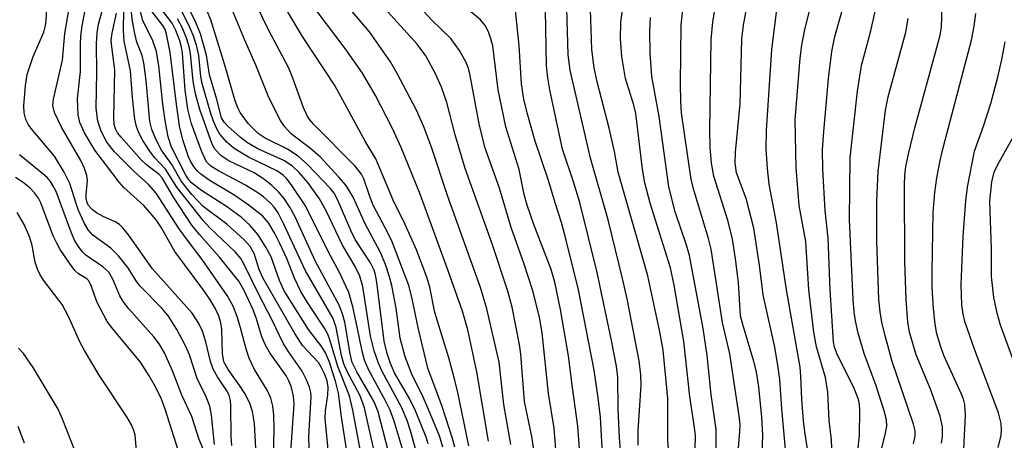
# Model space of a CAD drawing. Units: inches. Extents: x 1231765 to 1237765, y 501457 to 505457.
# Drawn here: x 1232592 to 1232749, y 503467 to 503534 of the extents above; entities that cross this region are included whole.
import ezdxf

# ---------------------------------------------------------------- set-up
doc = ezdxf.new("R2010")
doc.units = ezdxf.units.IN
doc.header["$MEASUREMENT"] = 0
doc.layers.add('Undefined', color=1, linetype='Continuous')

msp = doc.modelspace()

# ---------------------------------------------------------------- linework, layer by layer
at = {"layer": 'Undefined'}
for points, elevation in [([(1232644.4, 503465.11), (1232643.5, 503470.96), (1232643.01, 503474.73), (1232642.62, 503476.41), (1232641.57, 503479.64), (1232640.95, 503481.13), (1232640.34, 503482.1), (1232638.24, 503484.88), (1232634.39, 503491.04), (1232633.61, 503492.66), (1232632.28, 503496.41), (1232631.45, 503497.96), (1232630.22, 503499.95), (1232628.95, 503501.44), (1232627.51, 503502.77), (1232625.19, 503504.45), (1232621.22, 503506.98), (1232619.63, 503508.23), (1232619.08, 503508.86), (1232618.7, 503509.46), (1232616.41, 503513.89), (1232615.87, 503515.56), (1232615.42, 503518.16), (1232615.06, 503520.73), (1232614.41, 503526.84), (1232614.03, 503529.13), (1232613.42, 503530.86), (1232611.84, 503534.07), (1232609.9, 503541.85)], 198), ([(1232710.4, 503462.65), (1232710.62, 503467.97), (1232710.44, 503470.95), (1232709.98, 503475.69), (1232709.61, 503478.1), (1232709.19, 503479.77), (1232707.41, 503485.66), (1232707.07, 503487.03), (1232706.71, 503492.35), (1232706.28, 503496.1), (1232705.78, 503499.27), (1232705.1, 503502.06), (1232702.83, 503509.3), (1232702.44, 503511.33), (1232702.22, 503513.91), (1232702.16, 503516.54), (1232702.36, 503531.03), (1232702.64, 503533.83), (1232703.98, 503542.17)], 242), ([(1232655.65, 503464.54), (1232654.5, 503468.73), (1232653.94, 503470.36), (1232653.05, 503472.48), (1232649.99, 503478.15), (1232649.4, 503479.51), (1232648.68, 503481.48), (1232648.13, 503483.82), (1232646.88, 503491.69), (1232646.42, 503493.36), (1232645.69, 503494.9), (1232643.67, 503498.31), (1232641.04, 503503.74), (1232640.02, 503505.65), (1232638.14, 503508.29), (1232636.75, 503509.86), (1232635.68, 503510.9), (1232634.32, 503511.78), (1232630.19, 503513.64), (1232628.51, 503514.59), (1232627.36, 503515.47), (1232625.37, 503517.24), (1232624.79, 503517.88), (1232624.38, 503518.6), (1232623.66, 503521.48), (1232622.45, 503525.4), (1232621.98, 503528.55), (1232621.04, 503531.97), (1232620.28, 503533.77), (1232617.35, 503539.77)], 208), ([(1232661.55, 503466.09), (1232661.17, 503467.51), (1232659.51, 503472.57), (1232657.23, 503478.72), (1232655.74, 503484.91), (1232654.7, 503489.99), (1232654.21, 503491.87), (1232651.57, 503498.8), (1232650.94, 503500.16), (1232648.56, 503504.67), (1232647.94, 503506.2), (1232647.03, 503508.84), (1232646.69, 503509.59), (1232645.7, 503510.85), (1232639.03, 503517.56), (1232638.49, 503518.18), (1232638.09, 503518.77), (1232637.39, 503520.33), (1232635.76, 503524.91), (1232635.1, 503526.48), (1232631.89, 503532.57), (1232629.02, 503538.55)], 214), ([(1232676.76, 503448.48), (1232673.84, 503467.79), (1232672.64, 503473.39), (1232672.05, 503480.95), (1232671.86, 503482.49), (1232670.68, 503488.42), (1232670, 503490.96), (1232667.48, 503498.51), (1232663.2, 503510.51), (1232661.59, 503515.88), (1232660.28, 503521), (1232659.45, 503523.45), (1232658.48, 503525.61), (1232656.91, 503528.44), (1232655.57, 503530.33), (1232647.64, 503539.06)], 222), ([(1232681.63, 503463), (1232681.17, 503469.47), (1232680.27, 503475.64), (1232679.65, 503480.69), (1232678.37, 503488.05), (1232677.47, 503492.42), (1232676.88, 503494.42), (1232674.12, 503501.59), (1232673.07, 503504.66), (1232672.6, 503506.37), (1232671.78, 503510.36), (1232669.66, 503517.15), (1232668.43, 503523.05), (1232667.59, 503530.04), (1232667.31, 503531.18), (1232666.9, 503532.28), (1232666.36, 503533.29), (1232665.64, 503534.16), (1232660.69, 503538.34)], 226), ([(1232721.6, 503465.84), (1232721.53, 503467.3), (1232721.19, 503470.39), (1232720.99, 503474.86), (1232720.59, 503477.19), (1232719.18, 503482.11), (1232718.76, 503484.43), (1232717.93, 503491.18), (1232717.46, 503498.89), (1232716.41, 503504.59), (1232715.92, 503510.66), (1232715.77, 503518.25), (1232716.54, 503528.06), (1232716.82, 503530.15), (1232717.28, 503532.64), (1232718.72, 503538.4)], 248), ([(1232626.01, 503466.39), (1232625.91, 503467.79), (1232625.88, 503472.7), (1232625.8, 503473.57), (1232625.6, 503474.38), (1232625.25, 503475.1), (1232623.73, 503477.33), (1232623.08, 503478.52), (1232622.64, 503479.78), (1232621.9, 503482.9), (1232621.36, 503484.59), (1232620.75, 503485.84), (1232619.71, 503487.46), (1232613.37, 503494.53), (1232609.56, 503499.93), (1232608.67, 503501.06), (1232608.14, 503501.56), (1232607.53, 503501.95), (1232605.53, 503502.87), (1232604.49, 503503.46), (1232603.78, 503503.98), (1232603.24, 503504.56), (1232603.02, 503504.95), (1232602.84, 503505.6), (1232602.82, 503506.33), (1232603.03, 503508.57), (1232602.91, 503509.4), (1232602.57, 503510.48), (1232601.98, 503511.76), (1232598.9, 503517.11), (1232597.76, 503519.44), (1232597.54, 503520.55), (1232597.61, 503521.57), (1232599.03, 503527.77), (1232599.45, 503532.01), (1232600.41, 503537.91)], 186), ([(1232632.68, 503464.52), (1232632.77, 503468.86), (1232632.7, 503471.2), (1232632.57, 503472.66), (1232632.26, 503473.94), (1232631.67, 503475.21), (1232629.65, 503478.48), (1232628.8, 503480.28), (1232628.34, 503481.59), (1232627.43, 503485.13), (1232626.93, 503486.76), (1232626.22, 503488.6), (1232625.31, 503490.3), (1232621.33, 503496.01), (1232619.1, 503498.85), (1232617.64, 503500.89), (1232613.97, 503506.6), (1232612.79, 503507.91), (1232610.4, 503510.07), (1232607.32, 503513.15), (1232606.12, 503514.68), (1232605.22, 503516.44), (1232604.69, 503518.07), (1232604.41, 503520.1), (1232604.53, 503525.79), (1232604.45, 503530.36), (1232604.6, 503532.14), (1232604.81, 503533.52), (1232605.81, 503537.1)], 190), ([(1232641.48, 503464.63), (1232640.9, 503470.66), (1232640.95, 503471.95), (1232641.3, 503474.42), (1232641.36, 503475.68), (1232641.19, 503476.69), (1232640.85, 503477.67), (1232640.27, 503478.88), (1232639.81, 503479.58), (1232637.3, 503482.32), (1232636.05, 503484.22), (1232630.95, 503493.11), (1232630.38, 503494.41), (1232629.58, 503496.96), (1232628.93, 503498.1), (1232627.98, 503499.15), (1232625.21, 503501.65), (1232621.48, 503504.46), (1232619.68, 503506.38), (1232618, 503508.43), (1232616.47, 503511.16), (1232614.83, 503513.4), (1232613.93, 503515.16), (1232613.3, 503516.74), (1232612.99, 503517.98), (1232612.37, 503524.54), (1232612.02, 503527.31), (1232611.72, 503528.53), (1232610.92, 503530.63), (1232610.58, 503532), (1232610.23, 503533.95), (1232609.79, 503537.62)], 196), ([(1232666.89, 503467.09), (1232665.07, 503478.13), (1232663.6, 503484.81), (1232662.76, 503487.77), (1232660.51, 503494.21), (1232656.02, 503506.41), (1232653.01, 503513.87), (1232651.6, 503516.86), (1232648.92, 503522.12), (1232646.84, 503525.69), (1232644.09, 503529.64), (1232638.28, 503537.25)], 218), ([(1232670.45, 503466.54), (1232669.33, 503472.93), (1232668.59, 503479.68), (1232666.65, 503488.14), (1232665.66, 503491.55), (1232660.45, 503506.06), (1232657.85, 503513.92), (1232656.61, 503517.15), (1232655.43, 503519.77), (1232652.37, 503525.65), (1232651.3, 503527.47), (1232647.98, 503532.27), (1232643.69, 503537.24)], 220), ([(1232714.24, 503465.78), (1232713.63, 503472.2), (1232713.3, 503476.91), (1232713.07, 503478.79), (1232712.52, 503482.04), (1232710.64, 503490.36), (1232710.06, 503495.12), (1232709.16, 503500.98), (1232707.95, 503505.72), (1232706.42, 503509.79), (1232706.18, 503511.36), (1232706.25, 503513.09), (1232706.98, 503520.74), (1232707.25, 503531.1), (1232707.53, 503533.36), (1232708.26, 503537.4)], 244), ([(1232725.73, 503465.46), (1232726.03, 503467.95), (1232726.07, 503472.03), (1232726.02, 503472.89), (1232725.86, 503473.72), (1232725.21, 503475.35), (1232722.45, 503480.95), (1232722.04, 503482.05), (1232721.86, 503482.89), (1232721.33, 503491.16), (1232721, 503499.41), (1232720.52, 503503.82), (1232720.17, 503510.41), (1232720.14, 503513.5), (1232720.26, 503515.78), (1232721.08, 503524.83), (1232721.59, 503529.12), (1232722.06, 503531.52), (1232723.9, 503537.94)], 250), ([(1232739.05, 503466.73), (1232739.25, 503467.81), (1232739.25, 503469.38), (1232738.88, 503471.05), (1232737.3, 503475.35), (1232735.06, 503480.85), (1232733.98, 503484.44), (1232733.72, 503486.06), (1232733.44, 503489.58), (1232733.21, 503495.67), (1232733.17, 503507.86), (1232733.24, 503509.37), (1232733.41, 503510.8), (1232733.79, 503512.8), (1232734.8, 503516.96), (1232738.51, 503530.37), (1232738.85, 503531.73), (1232739.05, 503533.01), (1232739.21, 503537.97)], 256), ([(1232623.29, 503466.55), (1232622.8, 503471.21), (1232622.53, 503472.64), (1232621.96, 503474.13), (1232620.53, 503477.06), (1232619.28, 503480.81), (1232618.62, 503482.38), (1232617.28, 503484.86), (1232615.94, 503486.97), (1232614.88, 503488.24), (1232611.45, 503491.75), (1232610.92, 503492.45), (1232609.47, 503494.71), (1232607.99, 503496.59), (1232606.75, 503497.82), (1232603.87, 503499.91), (1232603.14, 503500.73), (1232602.58, 503501.73), (1232601.63, 503503.84), (1232601.22, 503504.92), (1232600.23, 503508.11), (1232599.32, 503509.94), (1232597.79, 503512.46), (1232594.06, 503516.88), (1232593.6, 503517.57), (1232593.24, 503518.32), (1232592.95, 503519.38), (1232592.88, 503520.51), (1232593.16, 503523.72), (1232593.42, 503525.46), (1232594.36, 503528.37), (1232596.06, 503532.23), (1232596.34, 503533.26), (1232596.47, 503534.1), (1232596.57, 503535.82)], 184), ([(1232629.83, 503465.9), (1232629.63, 503469.9), (1232629.34, 503471.82), (1232628.91, 503473.12), (1232628.12, 503474.69), (1232627.32, 503475.91), (1232625.42, 503478.49), (1232624.77, 503479.7), (1232624.54, 503481.04), (1232624.43, 503484.86), (1232624.26, 503485.9), (1232623.95, 503486.96), (1232623.37, 503488.27), (1232622.5, 503489.71), (1232621.56, 503491.08), (1232616.97, 503497.26), (1232614.73, 503501.19), (1232613.98, 503502.34), (1232612, 503504.63), (1232608.8, 503507.5), (1232608.06, 503508.33), (1232604.19, 503513.45), (1232602.57, 503516.21), (1232601.82, 503517.82), (1232601.56, 503519.06), (1232601.45, 503521.58), (1232601.94, 503525.94), (1232601.91, 503530.23), (1232601.98, 503531.58), (1232602.19, 503533.22), (1232602.67, 503535.74)], 188), ([(1232635.36, 503464.62), (1232635.97, 503472.98), (1232635.86, 503474.24), (1232635.47, 503475.82), (1232635.08, 503476.77), (1232634.72, 503477.43), (1232632.09, 503481.15), (1232631.38, 503482.38), (1232630.82, 503483.69), (1232629.97, 503486.57), (1232629.42, 503488.01), (1232628.01, 503491.05), (1232627.14, 503492.57), (1232624.09, 503496.4), (1232620.86, 503499.99), (1232619.66, 503501.48), (1232616.73, 503505.93), (1232614.94, 503509.02), (1232614.44, 503509.54), (1232612.44, 503511.09), (1232611.61, 503511.86), (1232608.38, 503515.49), (1232607.83, 503516.2), (1232607.49, 503516.82), (1232607.29, 503517.52), (1232607.22, 503518.66), (1232607.38, 503526.21), (1232606.9, 503529.87), (1232606.83, 503530.9), (1232606.96, 503532.08), (1232607.67, 503535.24)], 192), ([(1232638.41, 503464.15), (1232638.27, 503467.84), (1232638.64, 503474.12), (1232638.59, 503474.83), (1232638.39, 503475.69), (1232637.86, 503476.97), (1232637.22, 503478.2), (1232635.01, 503481.4), (1232634.23, 503482.67), (1232632.47, 503486.36), (1232630.32, 503490.42), (1232628.02, 503495.2), (1232627.46, 503496.16), (1232626.55, 503497.22), (1232622.54, 503501.04), (1232621.47, 503502.24), (1232617.25, 503507.53), (1232615.48, 503510.42), (1232613.79, 503512.2), (1232613.09, 503513.08), (1232611.84, 503514.98), (1232611.22, 503516.21), (1232610.84, 503517.22), (1232610.6, 503518.34), (1232610.22, 503521.84), (1232609.9, 503526.08), (1232608.88, 503530.78), (1232608.75, 503532.5), (1232608.83, 503535.78)], 194), ([(1232646.66, 503464.64), (1232645.3, 503471.99), (1232644.77, 503474.29), (1232642.92, 503478.95), (1232641.7, 503483.05), (1232641.3, 503484.1), (1232640.78, 503485.06), (1232638.08, 503489.16), (1232637.04, 503490.92), (1232636.02, 503493.02), (1232634.77, 503496.16), (1232633.68, 503498.58), (1232632.88, 503500.13), (1232631.85, 503501.86), (1232630.9, 503502.98), (1232628.64, 503504.7), (1232626.51, 503506.18), (1232622.41, 503508.63), (1232621.07, 503509.62), (1232620.47, 503510.19), (1232619.96, 503510.84), (1232619.52, 503511.55), (1232619.15, 503512.35), (1232618.24, 503515.07), (1232617.7, 503517.3), (1232617.2, 503520.73), (1232616.21, 503528.99), (1232615.64, 503531.91), (1232615.39, 503532.62), (1232615.03, 503533.26), (1232613.18, 503535.65)], 200), ([(1232649.11, 503463.57), (1232647.17, 503472.4), (1232646.47, 503474.27), (1232644.4, 503478.18), (1232643.86, 503479.41), (1232643.5, 503480.73), (1232642.63, 503485.16), (1232642.17, 503486.61), (1232637.72, 503494.3), (1232634.32, 503501.66), (1232633.42, 503503.42), (1232632.76, 503504.34), (1232632.18, 503504.97), (1232631.1, 503505.92), (1232630.17, 503506.61), (1232628.23, 503507.86), (1232623.89, 503510.15), (1232622.68, 503510.88), (1232622.02, 503511.56), (1232621.27, 503513.14), (1232619.62, 503517.62), (1232619.03, 503519.96), (1232618.58, 503523), (1232618.17, 503528.88), (1232618.02, 503529.81), (1232617.73, 503530.85), (1232617.11, 503532.5), (1232616.53, 503533.64), (1232614.17, 503536.67)], 202), ([(1232653.25, 503465.62), (1232651.89, 503470.25), (1232651.27, 503472.02), (1232650.53, 503473.52), (1232647.86, 503478.36), (1232647.17, 503479.99), (1232646.77, 503481.39), (1232646.01, 503485.3), (1232645.29, 503488.47), (1232644.65, 503490.75), (1232643.17, 503493.96), (1232641.37, 503497.28), (1232637.76, 503504.58), (1232635.5, 503507.93), (1232634.8, 503508.84), (1232634.25, 503509.41), (1232633.22, 503510.13), (1232628.7, 503512.33), (1232626.38, 503513.67), (1232625.3, 503514.64), (1232624.14, 503515.95), (1232623.69, 503516.7), (1232623.12, 503518.06), (1232622.64, 503519.45), (1232621.31, 503524.04), (1232621.1, 503525.18), (1232620.76, 503528.52), (1232620.38, 503530.16), (1232619.89, 503531.74), (1232619.15, 503533.44), (1232617.86, 503535.93)], 206), ([(1232657.32, 503466.63), (1232657, 503467.73), (1232655.28, 503471.88), (1232654.39, 503473.74), (1232651.96, 503477.96), (1232651.32, 503479.47), (1232650.77, 503481.03), (1232650.3, 503483), (1232649.14, 503492.39), (1232648.94, 503493.55), (1232648.72, 503494.29), (1232648.1, 503495.49), (1232645.69, 503499.19), (1232645.05, 503500.5), (1232642.81, 503505.68), (1232642.32, 503506.55), (1232641.67, 503507.39), (1232638.07, 503511.14), (1232636.57, 503512.49), (1232634.87, 503513.6), (1232631.32, 503515.32), (1232630.22, 503516.07), (1232628.67, 503517.63), (1232627.35, 503519.42), (1232626.96, 503520.18), (1232626.55, 503521.26), (1232624.94, 503526.96), (1232622.66, 503534.2), (1232622.11, 503535.58)], 210), ([(1232659.66, 503466.14), (1232659.1, 503467.93), (1232657.22, 503472.49), (1232656.52, 503474.09), (1232654.69, 503477.77), (1232653.66, 503480.5), (1232652.86, 503483.48), (1232652.22, 503488.25), (1232651.53, 503491.86), (1232651.17, 503493.26), (1232650.5, 503495.22), (1232649.73, 503497.13), (1232647.26, 503501.71), (1232645.35, 503505.94), (1232644.22, 503507.79), (1232643.09, 503509.13), (1232640.09, 503512.34), (1232638.63, 503513.62), (1232635.47, 503516.05), (1232634.4, 503517.19), (1232633.77, 503518.14), (1232631.9, 503521.84), (1232629.92, 503526.86), (1232628.1, 503530.95), (1232626.23, 503535.42)], 212), ([(1232663.79, 503466.34), (1232662.03, 503474.8), (1232661.51, 503477.01), (1232660.6, 503480.36), (1232658.39, 503487.55), (1232657.55, 503491.59), (1232657.11, 503493.22), (1232655.46, 503497.56), (1232653.62, 503501.59), (1232651.71, 503505.46), (1232648.95, 503512.04), (1232647.27, 503514.86), (1232642.45, 503523.75), (1232637.31, 503531.53), (1232634.71, 503535.86)], 216), ([(1232677.97, 503461.73), (1232677.38, 503469.12), (1232676.48, 503474.69), (1232675.48, 503484.33), (1232675.02, 503486.85), (1232673.95, 503491), (1232672.58, 503495.29), (1232670.51, 503501.13), (1232668.64, 503507.35), (1232666.34, 503513.88), (1232665.43, 503517.62), (1232663.92, 503525.61), (1232663.67, 503526.59), (1232663.31, 503527.52), (1232662.27, 503529.29), (1232660.92, 503531.2), (1232657.89, 503534.14), (1232655.88, 503536.32)], 224), ([(1232685.1, 503464.07), (1232684.73, 503470.89), (1232684.38, 503474), (1232683.74, 503478.38), (1232681.27, 503491.16), (1232679.3, 503499.07), (1232678.52, 503501.91), (1232677.51, 503505.02), (1232676.49, 503508.61), (1232674.33, 503514.85), (1232673.08, 503519.35), (1232672.54, 503521.55), (1232672.16, 503524), (1232671.82, 503530.09), (1232671.2, 503535.67)], 228), ([(1232687.94, 503465.63), (1232687.76, 503467.63), (1232687.56, 503472.18), (1232687.51, 503477.29), (1232687.32, 503479.03), (1232686.53, 503483.1), (1232684.22, 503493.92), (1232681.46, 503505.08), (1232680.46, 503508.36), (1232678.72, 503513.59), (1232676.68, 503523.02), (1232676.34, 503524.97), (1232676.16, 503526.85), (1232676.01, 503535.7)], 230), ([(1232690.74, 503466.46), (1232690.74, 503468.73), (1232691.23, 503476.01), (1232691.18, 503477.65), (1232690.93, 503479.89), (1232688.99, 503489.72), (1232688.26, 503493), (1232685.95, 503502.31), (1232683.14, 503512.16), (1232679.93, 503526.16), (1232679.61, 503528.61), (1232679.4, 503535.97)], 232), ([(1232695.77, 503463.41), (1232695.49, 503467.3), (1232695.49, 503473.86), (1232694.74, 503481.57), (1232694.2, 503484.49), (1232692.27, 503493.39), (1232687.59, 503509.94), (1232686.97, 503513.23), (1232686.13, 503516.95), (1232684.21, 503524.3), (1232683.72, 503526.52), (1232683.37, 503529.48), (1232683.15, 503535.84)], 234), ([(1232699.42, 503449.42), (1232699.87, 503467.91), (1232699.74, 503469.25), (1232698.99, 503474.2), (1232698.04, 503482.96), (1232696.48, 503491.91), (1232695.89, 503494.69), (1232692.65, 503504.96), (1232691.8, 503508.21), (1232691.42, 503510.42), (1232690.37, 503519.29), (1232690.04, 503520.61), (1232688.75, 503524.83), (1232688.16, 503528.36), (1232687.96, 503531.16), (1232687.97, 503533.79), (1232688.31, 503536.11)], 236), ([(1232706.38, 503461.38), (1232706.96, 503468.61), (1232706.98, 503469.69), (1232706.89, 503470.75), (1232705.35, 503480.98), (1232704.2, 503486), (1232702.38, 503497.64), (1232701.97, 503499.34), (1232699.67, 503506.91), (1232699.17, 503508.76), (1232697.68, 503519.37), (1232697.54, 503521.16), (1232697.48, 503523.99), (1232697.62, 503533.31), (1232697.89, 503535.82)], 240), ([(1232717.72, 503465.86), (1232717.28, 503468.58), (1232717.09, 503470.29), (1232716.81, 503473.75), (1232716.69, 503477.44), (1232716.56, 503478.84), (1232714.38, 503491.2), (1232712.77, 503501.86), (1232711.64, 503508.03), (1232711.34, 503510.52), (1232711.14, 503513.64), (1232711.19, 503516.59), (1232712.02, 503529.4), (1232712.81, 503535.41)], 246), ([(1232729.18, 503464.51), (1232730.12, 503468.08), (1232730.34, 503469.44), (1232730.3, 503470.46), (1232729.95, 503471.9), (1232728.67, 503475.89), (1232726.78, 503481.04), (1232725.79, 503484.29), (1232725.35, 503486.25), (1232725.15, 503487.62), (1232724.98, 503489.63), (1232724.44, 503502.33), (1232724.55, 503512.19), (1232725.68, 503522.81), (1232726.35, 503526.92), (1232727.8, 503532.42), (1232728.48, 503535.51)], 252), ([(1232742.65, 503465.78), (1232742.89, 503471.23), (1232742.8, 503472.92), (1232742.59, 503473.74), (1232742.27, 503474.56), (1232739.46, 503480.7), (1232738.89, 503482.27), (1232738.35, 503484.15), (1232738.06, 503485.69), (1232737.82, 503488.19), (1232737.6, 503491.57), (1232737.57, 503494.11), (1232737.74, 503503.47), (1232738.02, 503506.7), (1232738.33, 503509.02), (1232738.85, 503511.78), (1232739.37, 503514), (1232743.83, 503530.96), (1232744.28, 503533.2), (1232744.56, 503535.19)], 258), ([(1232651.36, 503463.94), (1232649.33, 503471.73), (1232648.7, 503473.34), (1232645.92, 503478.14), (1232645.2, 503479.62), (1232644.88, 503480.97), (1232644.04, 503486.03), (1232643.66, 503487.37), (1232643.14, 503488.73), (1232639.34, 503495.69), (1232636.1, 503502.79), (1232635.29, 503504.34), (1232634.34, 503505.72), (1232633.46, 503506.8), (1232632.41, 503507.79), (1232631.06, 503508.88), (1232629.57, 503509.82), (1232625.56, 503511.75), (1232624.31, 503512.5), (1232623.36, 503513.53), (1232622.94, 503514.28), (1232622.61, 503515.1), (1232620.93, 503519.88), (1232620.25, 503522.41), (1232619.87, 503524.42), (1232619.46, 503528.84), (1232619.23, 503529.92), (1232618.81, 503531.29), (1232618.18, 503532.86), (1232617.39, 503534.36)], 204), ([(1232703.2, 503465.54), (1232703.18, 503468.92), (1232702.37, 503474.51), (1232701.75, 503480.71), (1232701.12, 503485.04), (1232698.93, 503496.65), (1232698.45, 503498.3), (1232696.66, 503503.6), (1232695.64, 503507.61), (1232694.08, 503518.79), (1232692.92, 503525.14), (1232692.65, 503528.91), (1232692.63, 503532.35), (1232692.7, 503534.57)], 238), ([(1232734.59, 503466.64), (1232734.88, 503467.91), (1232734.86, 503468.7), (1232734.63, 503469.8), (1232731.22, 503479.75), (1232730.02, 503484.06), (1232729.56, 503486.02), (1232729.29, 503487.67), (1232729.11, 503489.62), (1232728.78, 503498.92), (1232728.78, 503505.32), (1232728.99, 503510.01), (1232730.14, 503519.82), (1232730.56, 503521.9), (1232733.38, 503532.23), (1232733.76, 503534.38)], 254), ([(1232748.09, 503466.05), (1232748.58, 503468.04), (1232748.64, 503468.85), (1232748.57, 503469.91), (1232748.17, 503471.59), (1232744.38, 503481.57), (1232742.79, 503486.16), (1232742.53, 503487.31), (1232742.32, 503488.77), (1232742.2, 503492.04), (1232742.53, 503499.67), (1232742.94, 503505.34), (1232743.22, 503507.51), (1232744.33, 503513.25), (1232745.76, 503517.23), (1232746.92, 503520.85), (1232748.04, 503525.06), (1232748.68, 503527.85), (1232749.22, 503530.67)], 260), ([(1232751.03, 503478.58), (1232748.49, 503485.57), (1232747.93, 503487.48), (1232747.43, 503489.94), (1232747.06, 503493.31), (1232747.04, 503497.64), (1232746.78, 503505.32), (1232747.08, 503508.4), (1232747.46, 503509.92), (1232748.05, 503511.16), (1232751.03, 503516.43)], 262), ([(1232624.26, 503459.11), (1232620.83, 503467.32), (1232619.65, 503471), (1232618.09, 503474.39), (1232616.56, 503478.26), (1232615.28, 503481.15), (1232614.43, 503482.57), (1232613.61, 503483.71), (1232609.62, 503488.16), (1232608.71, 503489.3), (1232608.19, 503490.24), (1232607.09, 503492.89), (1232606.42, 503493.97), (1232605.47, 503494.85), (1232602.75, 503496.7), (1232602.25, 503497.21), (1232601.54, 503498.15), (1232600.97, 503499.1), (1232600.42, 503500.35), (1232598.05, 503506.82), (1232597.7, 503507.55), (1232597.12, 503508.44), (1232596.59, 503509.06), (1232595.93, 503509.66), (1232592.18, 503512.66)], 182), ([(1232617.86, 503464.47), (1232615.43, 503472.19), (1232614.81, 503473.75), (1232613.86, 503475.73), (1232612.87, 503477.46), (1232611.46, 503479.64), (1232607.05, 503484.96), (1232606.19, 503486.13), (1232604.52, 503489.25), (1232603.68, 503491.73), (1232603.24, 503492.61), (1232602.93, 503492.94), (1232601.59, 503493.73), (1232601.03, 503494.25), (1232600.16, 503495.4), (1232598.71, 503497.61), (1232598.14, 503498.59), (1232597.58, 503499.79), (1232595.61, 503505.05), (1232595.22, 503505.8), (1232594.59, 503506.65), (1232593.83, 503507.4), (1232592.79, 503508.25), (1232591.56, 503509.07)], 180), ([(1232611.08, 503463.16), (1232610.62, 503468.01), (1232610.43, 503468.76), (1232610.06, 503469.65), (1232609.3, 503470.93), (1232604.91, 503477.56), (1232602.54, 503481.5), (1232601.85, 503482.78), (1232599.94, 503487.03), (1232598.99, 503488.86), (1232596.05, 503492.72), (1232595.42, 503493.69), (1232595.07, 503494.48), (1232594.72, 503495.59), (1232594.23, 503498.22), (1232593.83, 503499.53), (1232592.96, 503501.58), (1232591.85, 503503.5)], 178), ([(1232602.42, 503462.07), (1232599.08, 503470.56), (1232598.37, 503472.16), (1232594.41, 503478.83), (1232592.85, 503481.01), (1232592.06, 503481.89)], 176), ([(1232593.01, 503466.74), (1232591.97, 503469.43)], 174)]:
    msp.add_lwpolyline(points, dxfattribs=dict(at, elevation=elevation))

doc.saveas('drawing.dxf')
